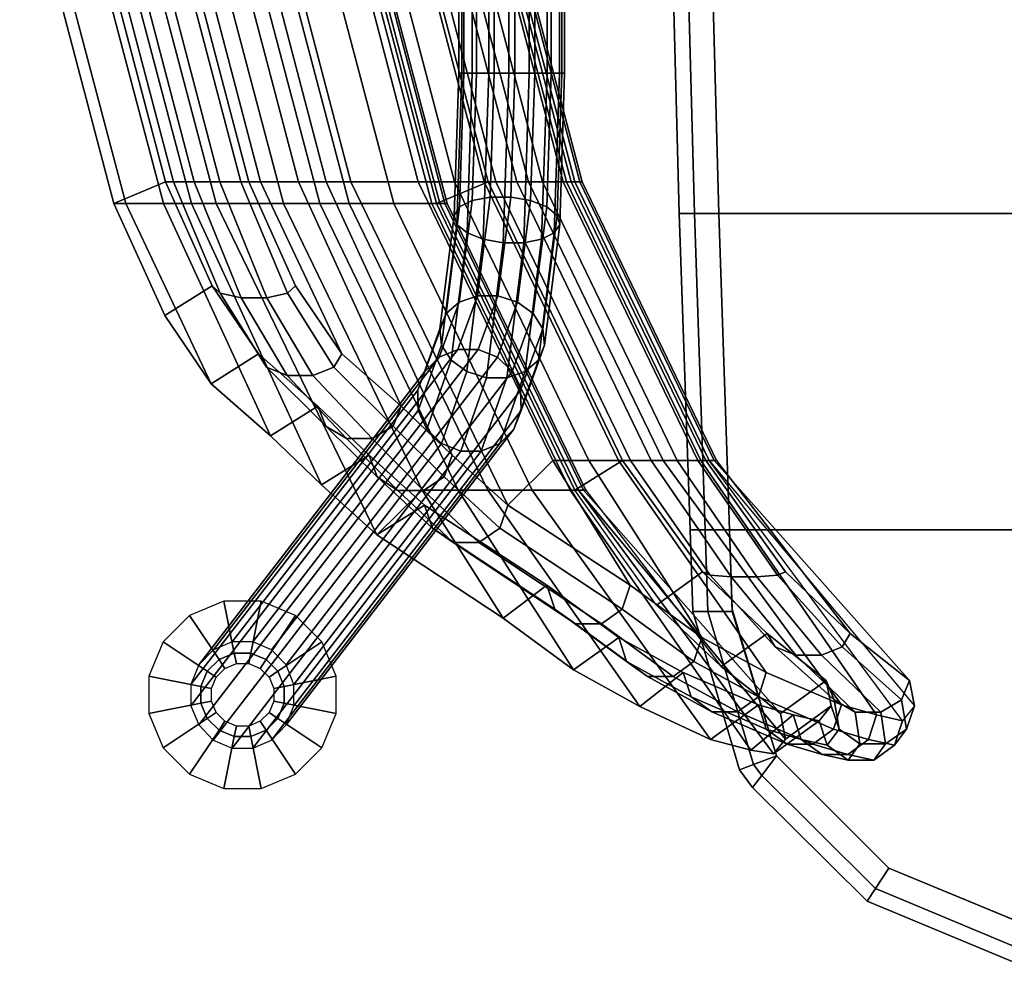
# Model space of a CAD drawing. Extents: x -10.5 to 11.8, y -11.2 to 11.2.
# Drawn here: x -10.2 to -4.3, y -10.3 to -4.6 of the extents above; entities that cross this region are included whole.
import ezdxf

# ---------------------------------------------------------------- set-up
doc = ezdxf.new("R2010")
doc.units = 0
for name, color, linetype in [('SEAT-BASE', 5, 'CONTINUOUS'), ('SEAT-FABRIC', 5, 'CONTINUOUS'), ('SEAT-GLIDE', 5, 'CONTINUOUS'), ('SEAT-VEN', 5, 'CONTINUOUS')]:
    doc.layers.add(name, color=color, linetype=linetype)

msp = doc.modelspace()

# ---------------------------------------------------------------- linework, layer by layer
at = {"layer": 'SEAT-BASE', "color": 0}
for points in [[(-7.5916, -4.8902, 9.5153), (-7.5916, 4.9198, 9.5153), (-7.5605, 4.9198, 9.3949), (-7.5605, -4.8902, 9.3949)], [(-7.5743, -4.8902, 9.6384), (-7.5743, 4.9198, 9.6384), (-7.5916, 4.9198, 9.5153), (-7.5916, -4.8902, 9.5153)], [(-7.5112, -4.8902, 9.7455), (-7.5112, 4.9198, 9.7455), (-7.5743, 4.9198, 9.6384), (-7.5743, -4.8902, 9.6384)], [(-7.5605, -4.8902, 9.3949), (-7.5605, 4.9198, 9.3949), (-7.4857, 4.9198, 9.2956), (-7.4857, -4.8902, 9.2956)], [(-7.4119, -4.8902, 9.8203), (-7.4119, 4.9198, 9.8203), (-7.5112, 4.9198, 9.7455), (-7.5112, -4.8902, 9.7455)], [(-7.4857, -4.8902, 9.2956), (-7.4857, 4.9198, 9.2956), (-7.3785, 4.9198, 9.2325), (-7.3785, -4.8902, 9.2325)], [(-7.2916, -4.8902, 9.8514), (-7.2916, 4.9198, 9.8514), (-7.4119, 4.9198, 9.8203), (-7.4119, -4.8902, 9.8203)], [(-7.3785, -4.8902, 9.2325), (-7.3785, 4.9198, 9.2325), (-7.2554, 4.9198, 9.2152), (-7.2554, -4.8902, 9.2152)], [(-7.1684, -4.8902, 9.8341), (-7.1684, 4.9198, 9.8341), (-7.2916, 4.9198, 9.8514), (-7.2916, -4.8902, 9.8514)], [(-7.2554, -4.8902, 9.2152), (-7.2554, 4.9198, 9.2152), (-7.1351, 4.9198, 9.2463), (-7.1351, -4.8902, 9.2463)], [(-7.0613, -4.8902, 9.771), (-7.0613, 4.9198, 9.771), (-7.1684, 4.9198, 9.8341), (-7.1684, -4.8902, 9.8341)], [(-7.1351, -4.8902, 9.2463), (-7.1351, 4.9198, 9.2463), (-7.0358, 4.9198, 9.3212), (-7.0358, -4.8902, 9.3212)], [(-6.9865, -4.8902, 9.6717), (-6.9865, 4.9198, 9.6717), (-7.0613, 4.9198, 9.771), (-7.0613, -4.8902, 9.771)], [(-7.0358, -4.8902, 9.3212), (-7.0358, 4.9198, 9.3212), (-6.9727, 4.9198, 9.4283), (-6.9727, -4.8902, 9.4283)], [(-6.9554, -4.8902, 9.5514), (-6.9554, 4.9198, 9.5514), (-6.9865, 4.9198, 9.6717), (-6.9865, -4.8902, 9.6717)], [(-6.9727, -4.8902, 9.4283), (-6.9727, 4.9198, 9.4283), (-6.9554, 4.9198, 9.5514), (-6.9554, -4.8902, 9.5514)], [(-7.5605, -4.8902, 9.3949), (-7.5867, -5.6954, 9.2085), (-7.6194, -5.7458, 9.3174), (-7.5916, -4.8902, 9.5153)], [(-7.5916, -4.8902, 9.5153), (-7.6194, -5.7458, 9.3174), (-7.6039, -5.8003, 9.428), (-7.5743, -4.8902, 9.6384)], [(-7.5743, -4.8902, 9.6384), (-7.6039, -5.8003, 9.428), (-7.5424, -5.8506, 9.5236), (-7.5112, -4.8902, 9.7455)], [(-7.4857, -4.8902, 9.2956), (-7.5106, -5.6569, 9.1181), (-7.5867, -5.6954, 9.2085), (-7.5605, -4.8902, 9.3949)], [(-7.5112, -4.8902, 9.7455), (-7.5424, -5.8506, 9.5236), (-7.4443, -5.8892, 9.5896), (-7.4119, -4.8902, 9.8203)], [(-7.3785, -4.8902, 9.2325), (-7.4028, -5.636, 9.0597), (-7.5106, -5.6569, 9.1181), (-7.4857, -4.8902, 9.2956)], [(-7.4119, -4.8902, 9.8203), (-7.4443, -5.8892, 9.5896), (-7.3246, -5.91, 9.616), (-7.2916, -4.8902, 9.8514)], [(-7.2554, -4.8902, 9.2152), (-7.2797, -5.636, 9.0424), (-7.4028, -5.636, 9.0597), (-7.3785, -4.8902, 9.2325)], [(-7.2916, -4.8902, 9.8514), (-7.3246, -5.91, 9.616), (-7.2015, -5.91, 9.5987), (-7.1684, -4.8902, 9.8341)], [(-7.1351, -4.8902, 9.2463), (-7.16, -5.6569, 9.0688), (-7.2797, -5.636, 9.0424), (-7.2554, -4.8902, 9.2152)], [(-7.1684, -4.8902, 9.8341), (-7.2015, -5.91, 9.5987), (-7.0937, -5.8892, 9.5404), (-7.0613, -4.8902, 9.771)], [(-7.0358, -4.8902, 9.3212), (-7.062, -5.6954, 9.1348), (-7.16, -5.6569, 9.0688), (-7.1351, -4.8902, 9.2463)], [(-7.0613, -4.8902, 9.771), (-7.0937, -5.8892, 9.5404), (-7.0177, -5.8506, 9.4499), (-6.9865, -4.8902, 9.6717)], [(-6.9727, -4.8902, 9.4283), (-7.0005, -5.7458, 9.2304), (-7.062, -5.6954, 9.1348), (-7.0358, -4.8902, 9.3212)], [(-6.9865, -4.8902, 9.6717), (-7.0177, -5.8506, 9.4499), (-6.9849, -5.8003, 9.341), (-6.9554, -4.8902, 9.5514)], [(-6.9554, -4.8902, 9.5514), (-6.9849, -5.8003, 9.341), (-7.0005, -5.7458, 9.2304), (-6.9727, -4.8902, 9.4283)], [(-7.5106, -5.6569, 9.1181), (-7.589, -6.2674, 8.6256), (-7.6685, -6.3366, 8.6915), (-7.5867, -5.6954, 9.2085)], [(-7.4028, -5.636, 9.0597), (-7.4793, -6.2299, 8.5806), (-7.589, -6.2674, 8.6256), (-7.5106, -5.6569, 9.1181)], [(-7.2797, -5.636, 9.0424), (-7.3562, -6.2299, 8.5633), (-7.4793, -6.2299, 8.5806), (-7.4028, -5.636, 9.0597)], [(-7.16, -5.6569, 9.0688), (-7.2384, -6.2674, 8.5764), (-7.3562, -6.2299, 8.5633), (-7.2797, -5.636, 9.0424)], [(-7.062, -5.6954, 9.1348), (-7.1438, -6.3366, 8.6177), (-7.2384, -6.2674, 8.5764), (-7.16, -5.6569, 9.0688)], [(-7.5867, -5.6954, 9.2085), (-7.6685, -6.3366, 8.6915), (-7.7058, -6.4271, 8.7681), (-7.6194, -5.7458, 9.3174)], [(-7.0005, -5.7458, 9.2304), (-7.0869, -6.4271, 8.6811), (-7.1438, -6.3366, 8.6177), (-7.062, -5.6954, 9.1348)], [(-7.6194, -5.7458, 9.3174), (-7.7058, -6.4271, 8.7681), (-7.6951, -6.5251, 8.8439), (-7.6039, -5.8003, 9.428)], [(-6.9849, -5.8003, 9.341), (-7.0762, -6.5251, 8.7569), (-7.0869, -6.4271, 8.6811), (-7.0005, -5.7458, 9.2304)], [(-7.6039, -5.8003, 9.428), (-7.6951, -6.5251, 8.8439), (-7.6382, -6.6156, 8.9073), (-7.5424, -5.8506, 9.5236)], [(-7.5424, -5.8506, 9.5236), (-7.6382, -6.6156, 8.9073), (-7.5436, -6.6849, 8.9487), (-7.4443, -5.8892, 9.5896)], [(-7.0937, -5.8892, 9.5404), (-7.193, -6.6849, 8.8994), (-7.1135, -6.6156, 8.8336), (-7.0177, -5.8506, 9.4499)], [(-7.0177, -5.8506, 9.4499), (-7.1135, -6.6156, 8.8336), (-7.0762, -6.5251, 8.7569), (-6.9849, -5.8003, 9.341)], [(-7.4443, -5.8892, 9.5896), (-7.5436, -6.6849, 8.9487), (-7.4258, -6.7224, 8.9617), (-7.3246, -5.91, 9.616)], [(-7.3246, -5.91, 9.616), (-7.4258, -6.7224, 8.9617), (-7.3027, -6.7224, 8.9444), (-7.2015, -5.91, 9.5987)], [(-7.2015, -5.91, 9.5987), (-7.3027, -6.7224, 8.9444), (-7.193, -6.6849, 8.8994), (-7.0937, -5.8892, 9.5404)], [(-7.589, -6.2674, 8.6256), (-7.7105, -6.5981, 7.918), (-7.795, -6.6841, 7.9484), (-7.6685, -6.3366, 8.6915)], [(-7.4793, -6.2299, 8.5806), (-7.5981, -6.5515, 7.8923), (-7.7105, -6.5981, 7.918), (-7.589, -6.2674, 8.6256)], [(-7.3562, -6.2299, 8.5633), (-7.475, -6.5515, 7.875), (-7.5981, -6.5515, 7.8923), (-7.4793, -6.2299, 8.5806)], [(-7.2384, -6.2674, 8.5764), (-7.3599, -6.5981, 7.8688), (-7.475, -6.5515, 7.875), (-7.3562, -6.2299, 8.5633)], [(-7.1438, -6.3366, 8.6177), (-7.2703, -6.6841, 7.8746), (-7.3599, -6.5981, 7.8688), (-7.2384, -6.2674, 8.5764)], [(-7.6685, -6.3366, 8.6915), (-7.795, -6.6841, 7.9484), (-7.8388, -6.7964, 7.9787), (-7.7058, -6.4271, 8.7681)], [(-7.0869, -6.4271, 8.6811), (-7.2199, -6.7964, 7.8917), (-7.2703, -6.6841, 7.8746), (-7.1438, -6.3366, 8.6177)], [(-7.7058, -6.4271, 8.7681), (-7.8388, -6.7964, 7.9787), (-7.8352, -6.918, 8.0042), (-7.6951, -6.5251, 8.8439)], [(-7.0762, -6.5251, 8.7569), (-7.2163, -6.918, 7.9173), (-7.2199, -6.7964, 7.8917), (-7.0869, -6.4271, 8.6811)], [(-7.5981, -6.5515, 7.8923), (-8.9536, -8.3083, 0.2752), (-9.0672, -8.357, 0.2922), (-7.7105, -6.5981, 7.918)], [(-7.475, -6.5515, 7.875), (-8.8305, -8.3083, 0.2579), (-8.9536, -8.3083, 0.2752), (-7.5981, -6.5515, 7.8923)], [(-7.3599, -6.5981, 7.8688), (-8.7166, -8.357, 0.2429), (-8.8305, -8.3083, 0.2579), (-7.475, -6.5515, 7.875)], [(-7.6951, -6.5251, 8.8439), (-7.8352, -6.918, 8.0042), (-7.7848, -7.0304, 8.0213), (-7.6382, -6.6156, 8.9073)], [(-7.1135, -6.6156, 8.8336), (-7.2601, -7.0304, 7.9475), (-7.2163, -6.918, 7.9173), (-7.0762, -6.5251, 8.7569)], [(-7.7105, -6.5981, 7.918), (-9.0672, -8.357, 0.2922), (-9.1544, -8.4472, 0.3035), (-7.795, -6.6841, 7.9484)], [(-7.2703, -6.6841, 7.8746), (-8.6297, -8.4472, 0.2297), (-8.7166, -8.357, 0.2429), (-7.3599, -6.5981, 7.8688)], [(-7.6382, -6.6156, 8.9073), (-7.7848, -7.0304, 8.0213), (-7.6952, -7.1163, 8.0271), (-7.5436, -6.6849, 8.9487)], [(-7.193, -6.6849, 8.8994), (-7.3446, -7.1163, 7.9779), (-7.2601, -7.0304, 7.9475), (-7.1135, -6.6156, 8.8336)], [(-7.795, -6.6841, 7.9484), (-9.1544, -8.4472, 0.3035), (-9.2015, -8.5648, 0.31), (-7.8388, -6.7964, 7.9787)], [(-7.2199, -6.7964, 7.8917), (-8.5826, -8.5648, 0.223), (-8.6297, -8.4472, 0.2297), (-7.2703, -6.6841, 7.8746)], [(-7.5436, -6.6849, 8.9487), (-7.6952, -7.1163, 8.0271), (-7.5801, -7.1629, 8.0209), (-7.4258, -6.7224, 8.9617)], [(-7.3027, -6.7224, 8.9444), (-7.4569, -7.1629, 8.0036), (-7.3446, -7.1163, 7.9779), (-7.193, -6.6849, 8.8994)], [(-7.4258, -6.7224, 8.9617), (-7.5801, -7.1629, 8.0209), (-7.4569, -7.1629, 8.0036), (-7.3027, -6.7224, 8.9444)], [(-7.8388, -6.7964, 7.9787), (-9.2015, -8.5648, 0.31), (-9.2015, -8.6933, 0.31), (-7.8352, -6.918, 8.0042)], [(-7.2163, -6.918, 7.9173), (-8.5826, -8.6933, 0.223), (-8.5826, -8.5648, 0.223), (-7.2199, -6.7964, 7.8917)], [(-7.8352, -6.918, 8.0042), (-9.2015, -8.6933, 0.31), (-9.1543, -8.8086, 0.3043), (-7.7848, -7.0304, 8.0213)], [(-7.2601, -7.0304, 7.9475), (-8.6296, -8.8086, 0.2305), (-8.5826, -8.6933, 0.223), (-7.2163, -6.918, 7.9173)], [(-7.7848, -7.0304, 8.0213), (-9.1543, -8.8086, 0.3043), (-9.0674, -8.9001, 0.2911), (-7.6952, -7.1163, 8.0271)], [(-7.3446, -7.1163, 7.9779), (-8.7168, -8.9001, 0.2418), (-8.6296, -8.8086, 0.2305), (-7.2601, -7.0304, 7.9475)], [(-7.6952, -7.1163, 8.0271), (-9.0674, -8.9001, 0.2911), (-8.9536, -8.948, 0.2754), (-7.5801, -7.1629, 8.0209)], [(-7.4569, -7.1629, 8.0036), (-8.8305, -8.948, 0.2581), (-8.7168, -8.9001, 0.2418), (-7.3446, -7.1163, 7.9779)], [(-7.5801, -7.1629, 8.0209), (-8.9536, -8.948, 0.2754), (-8.8305, -8.948, 0.2581), (-7.4569, -7.1629, 8.0036)]]:
    msp.add_3dface(points, dxfattribs=at)
at = {"layer": 'SEAT-FABRIC', "color": 0}
for points in [[(-9.9049, -3.4481, 28.8389), (-9.3545, -5.5447, 28.8136), (-9.3067, -5.5447, 28.9605), (-9.8571, -3.4481, 28.9859)], [(-9.8571, -3.4481, 28.9859), (-9.3067, -5.5447, 28.9605), (-9.1817, -5.5447, 29.0513), (-9.7321, -3.4481, 29.0767)], [(-9.7321, -3.4481, 29.0767), (-9.1817, -5.5447, 29.0513), (-9.0272, -5.5447, 29.0513), (-9.5776, -3.4481, 29.0767)], [(-9.5776, -3.4481, 29.0767), (-9.0272, -5.5447, 29.0513), (-8.9022, -5.5447, 28.9605), (-9.4526, -3.4481, 28.9859)], [(-9.4526, -3.4481, 28.9859), (-8.9022, -5.5447, 28.9605), (-8.8545, -5.5447, 28.8136), (-9.4049, -3.4481, 28.8389)], [(-9.3335, -3.4481, 28.6689), (-9.4049, -3.4481, 28.8389), (-8.8545, -5.5447, 28.8136), (-8.783, -5.5447, 28.6436)], [(-9.1066, -3.4481, 27.9831), (-9.3335, -3.4481, 28.6689), (-8.783, -5.5447, 28.6436), (-8.5562, -5.5447, 28.0828)], [(-8.9388, -3.4481, 27.5054), (-9.1066, -3.4481, 27.9831), (-8.5562, -5.5447, 28.0828), (-8.3884, -5.5447, 27.605)], [(-8.7907, -3.4481, 27.0241), (-8.9388, -3.4481, 27.5054), (-8.3884, -5.5447, 27.605), (-8.2403, -5.5447, 27.1237)], [(-8.2403, -5.5447, 27.1237), (-7.8354, -5.5447, 25.2664), (-8.3858, -3.4481, 25.1667), (-8.7907, -3.4481, 27.0241)], [(-8.1683, -3.4481, 23.5961), (-8.3858, -3.4481, 25.1667), (-7.8354, -5.5447, 25.2664), (-7.6179, -5.5447, 23.6957)], [(-7.6179, -5.5447, 23.6957), (-7.4397, -5.5447, 22.5867), (-7.9901, -3.4481, 22.4871), (-8.1683, -3.4481, 23.5961)], [(-7.7229, -3.4481, 21.0111), (-7.9901, -3.4481, 22.4871), (-7.4397, -5.5447, 22.5867), (-7.1725, -5.5447, 21.1107)], [(-7.416, -5.5447, 17.5776), (-7.9665, -3.4481, 17.478), (-7.9187, -3.4481, 17.3311), (-7.3683, -5.5447, 17.4307)], [(-7.3683, -5.5447, 17.4307), (-7.9187, -3.4481, 17.3311), (-7.7937, -3.4481, 17.2402), (-7.2433, -5.5447, 17.3399)], [(-7.2433, -5.5447, 17.3399), (-7.7937, -3.4481, 17.2402), (-7.6392, -3.4481, 17.2402), (-7.0888, -5.5447, 17.3399)], [(-7.1725, -5.5447, 21.1107), (-6.9447, -5.5447, 19.6276), (-7.4951, -3.4481, 19.528), (-7.7229, -3.4481, 21.0111)], [(-7.0888, -5.5447, 17.3399), (-7.6392, -3.4481, 17.2402), (-7.5142, -3.4481, 17.3311), (-6.9638, -5.5447, 17.4307)], [(-6.9638, -5.5447, 17.4307), (-7.5142, -3.4481, 17.3311), (-7.4665, -3.4481, 17.478), (-6.916, -5.5447, 17.5776)], [(-7.4454, -3.4481, 19.0288), (-7.4951, -3.4481, 19.528), (-6.9447, -5.5447, 19.6276), (-6.895, -5.5447, 19.1285)], [(-6.8511, -5.5447, 18.1088), (-6.916, -5.5447, 17.5776), (-7.4665, -3.4481, 17.478), (-7.4015, -3.4481, 18.0092)], [(-6.895, -5.5447, 19.1285), (-6.8649, -5.5447, 18.6258), (-7.4154, -3.4481, 18.5261), (-7.4454, -3.4481, 19.0288)], [(-7.4015, -3.4481, 18.0092), (-7.4154, -3.4481, 18.5261), (-6.8649, -5.5447, 18.6258), (-6.8511, -5.5447, 18.1088)], [(-6.2663, -5.7352, 13.9298), (-6.1755, -5.7352, 14.0548), (-6.2367, -3.4352, 13.6048), (-6.3275, -3.4352, 13.4798)], [(-6.2663, -5.7352, 13.7753), (-6.2663, -5.7352, 13.9298), (-6.3275, -3.4352, 13.4798), (-6.3275, -3.4352, 13.3253)], [(-6.1755, -5.7352, 13.6503), (-6.2663, -5.7352, 13.7753), (-6.3275, -3.4352, 13.3253), (-6.2367, -3.4352, 13.2003)], [(-6.1755, -5.7352, 14.0548), (-6.0285, -5.7352, 14.1026), (-6.0898, -3.4352, 13.6526), (-6.2367, -3.4352, 13.6048)], [(-6.0285, -5.7352, 13.6026), (-6.1755, -5.7352, 13.6503), (-6.2367, -3.4352, 13.2003), (-6.0898, -3.4352, 13.1526)], [(-2.2376, -5.7352, 14.2026), (-2.2376, -3.4352, 13.6526), (-6.0898, -3.4352, 13.6526), (-6.0285, -5.7352, 14.1026)], [(-9.3545, -5.5447, 28.8136), (-9.0735, -6.1686, 28.7707), (-9.0258, -6.2142, 28.9104), (-9.3067, -5.5447, 28.9605)], [(-9.3067, -5.5447, 28.9605), (-9.0258, -6.2142, 28.9104), (-8.9008, -6.2424, 28.9967), (-9.1817, -5.5447, 29.0513)], [(-9.1817, -5.5447, 29.0513), (-8.9008, -6.2424, 28.9967), (-8.7463, -6.2424, 28.9967), (-9.0272, -5.5447, 29.0513)], [(-9.0272, -5.5447, 29.0513), (-8.7463, -6.2424, 28.9967), (-8.6213, -6.2142, 28.9104), (-8.9022, -5.5447, 28.9605)], [(-8.9022, -5.5447, 28.9605), (-8.6213, -6.2142, 28.9104), (-8.5735, -6.1686, 28.7707), (-8.8545, -5.5447, 28.8136)], [(-8.783, -5.5447, 28.6436), (-8.8545, -5.5447, 28.8136), (-8.5735, -6.1686, 28.7707), (-8.2958, -6.5783, 28.6276)], [(-8.5562, -5.5447, 28.0828), (-8.783, -5.5447, 28.6436), (-8.2958, -6.5783, 28.6276), (-7.9389, -6.892, 28.3348)], [(-8.3884, -5.5447, 27.605), (-8.5562, -5.5447, 28.0828), (-7.9389, -6.892, 28.3348), (-7.6312, -7.1864, 27.9236)], [(-8.2403, -5.5447, 27.1237), (-8.3884, -5.5447, 27.605), (-7.6312, -7.1864, 27.9236), (-7.2977, -7.4873, 27.2943)], [(-7.2977, -7.4873, 27.2943), (-7.0267, -7.22, 25.4128), (-7.8354, -5.5447, 25.2664), (-8.2403, -5.5447, 27.1237)], [(-7.6179, -5.5447, 23.6957), (-7.8354, -5.5447, 25.2664), (-7.0267, -7.22, 25.4128), (-6.8092, -7.22, 23.8421)], [(-6.8092, -7.22, 23.8421), (-6.6311, -7.22, 22.7331), (-7.4397, -5.5447, 22.5867), (-7.6179, -5.5447, 23.6957)], [(-7.1725, -5.5447, 21.1107), (-7.4397, -5.5447, 22.5867), (-6.6311, -7.22, 22.7331), (-6.3639, -7.22, 21.2571)], [(-6.6074, -7.22, 17.724), (-7.416, -5.5447, 17.5776), (-7.3683, -5.5447, 17.4307), (-6.5597, -7.22, 17.5771)], [(-6.5597, -7.22, 17.5771), (-7.3683, -5.5447, 17.4307), (-7.2433, -5.5447, 17.3399), (-6.4347, -7.22, 17.4863)], [(-6.4347, -7.22, 17.4863), (-7.2433, -5.5447, 17.3399), (-7.0888, -5.5447, 17.3399), (-6.2801, -7.22, 17.4863)], [(-6.3639, -7.22, 21.2571), (-6.136, -7.22, 19.774), (-6.9447, -5.5447, 19.6276), (-7.1725, -5.5447, 21.1107)], [(-6.2801, -7.22, 17.4863), (-7.0888, -5.5447, 17.3399), (-6.9638, -5.5447, 17.4307), (-6.1551, -7.22, 17.5771)], [(-6.1551, -7.22, 17.5771), (-6.9638, -5.5447, 17.4307), (-6.916, -5.5447, 17.5776), (-6.1074, -7.22, 17.724)], [(-6.895, -5.5447, 19.1285), (-6.9447, -5.5447, 19.6276), (-6.136, -7.22, 19.774), (-6.0863, -7.22, 19.2749)], [(-6.0425, -7.22, 18.2552), (-6.1074, -7.22, 17.724), (-6.916, -5.5447, 17.5776), (-6.8511, -5.5447, 18.1088)], [(-6.0863, -7.22, 19.2749), (-6.0563, -7.22, 18.7722), (-6.8649, -5.5447, 18.6258), (-6.895, -5.5447, 19.1285)], [(-6.8511, -5.5447, 18.1088), (-6.8649, -5.5447, 18.6258), (-6.0563, -7.22, 18.7722), (-6.0425, -7.22, 18.2552)], [(-6.2016, -7.6352, 14.4298), (-6.1108, -7.6352, 14.5548), (-6.1755, -5.7352, 14.0548), (-6.2663, -5.7352, 13.9298)], [(-6.2016, -7.6352, 14.2753), (-6.2016, -7.6352, 14.4298), (-6.2663, -5.7352, 13.9298), (-6.2663, -5.7352, 13.7753)], [(-6.1108, -7.6352, 14.1503), (-6.2016, -7.6352, 14.2753), (-6.2663, -5.7352, 13.7753), (-6.1755, -5.7352, 13.6503)], [(-6.1108, -7.6352, 14.5548), (-5.9639, -7.6352, 14.6026), (-6.0285, -5.7352, 14.1026), (-6.1755, -5.7352, 14.0548)], [(-5.9639, -7.6352, 14.1026), (-6.1108, -7.6352, 14.1503), (-6.1755, -5.7352, 13.6503), (-6.0285, -5.7352, 13.6026)], [(-2.2376, -5.7352, 14.2026), (-6.0285, -5.7352, 14.1026), (-5.9639, -7.6352, 14.6026), (-2.2376, -7.6352, 14.6026)], [(-9.0735, -6.1686, 28.7707), (-8.7958, -6.5783, 28.6276), (-8.7481, -6.6591, 28.7504), (-9.0258, -6.2142, 28.9104)], [(-9.0258, -6.2142, 28.9104), (-8.7481, -6.6591, 28.7504), (-8.6231, -6.7089, 28.8262), (-8.9008, -6.2424, 28.9967)], [(-8.7463, -6.2424, 28.9967), (-8.4686, -6.7089, 28.8262), (-8.3436, -6.6591, 28.7504), (-8.6213, -6.2142, 28.9104)], [(-8.6213, -6.2142, 28.9104), (-8.3436, -6.6591, 28.7504), (-8.2958, -6.5783, 28.6276), (-8.5735, -6.1686, 28.7707)], [(-8.9008, -6.2424, 28.9967), (-8.6231, -6.7089, 28.8262), (-8.4686, -6.7089, 28.8262), (-8.7463, -6.2424, 28.9967)], [(-8.7958, -6.5783, 28.6276), (-8.4389, -6.892, 28.3348), (-8.3912, -7.0128, 28.4185), (-8.7481, -6.6591, 28.7504)], [(-8.3436, -6.6591, 28.7504), (-7.9867, -7.0128, 28.4185), (-7.9389, -6.892, 28.3348), (-8.2958, -6.5783, 28.6276)], [(-8.7481, -6.6591, 28.7504), (-8.3912, -7.0128, 28.4185), (-8.2662, -7.0874, 28.4702), (-8.6231, -6.7089, 28.8262)], [(-8.4686, -6.7089, 28.8262), (-8.1117, -7.0874, 28.4702), (-7.9867, -7.0128, 28.4185), (-8.3436, -6.6591, 28.7504)], [(-8.6231, -6.7089, 28.8262), (-8.2662, -7.0874, 28.4702), (-8.1117, -7.0874, 28.4702), (-8.4686, -6.7089, 28.8262)], [(-8.4389, -6.892, 28.3348), (-8.1312, -7.1864, 27.9236), (-8.0834, -7.3179, 27.9892), (-8.3912, -7.0128, 28.4185)], [(-7.9867, -7.0128, 28.4185), (-7.6789, -7.3179, 27.9892), (-7.6312, -7.1864, 27.9236), (-7.9389, -6.892, 28.3348)], [(-8.3912, -7.0128, 28.4185), (-8.0834, -7.3179, 27.9892), (-7.9584, -7.3992, 28.0297), (-8.2662, -7.0874, 28.4702)], [(-8.1117, -7.0874, 28.4702), (-7.8039, -7.3992, 28.0297), (-7.6789, -7.3179, 27.9892), (-7.9867, -7.0128, 28.4185)], [(-8.2662, -7.0874, 28.4702), (-7.9584, -7.3992, 28.0297), (-7.8039, -7.3992, 28.0297), (-8.1117, -7.0874, 28.4702)], [(-8.1312, -7.1864, 27.9236), (-7.7977, -7.4873, 27.2943), (-7.7499, -7.6263, 27.3421), (-8.0834, -7.3179, 27.9892)], [(-7.6789, -7.3179, 27.9892), (-7.3454, -7.6263, 27.3421), (-7.2977, -7.4873, 27.2943), (-7.6312, -7.1864, 27.9236)], [(-7.2977, -7.4873, 27.2943), (-6.5622, -7.9688, 25.504), (-7.0267, -7.22, 25.4128), (-7.2977, -7.4873, 27.2943)], [(-6.8092, -7.22, 23.8421), (-7.0267, -7.22, 25.4128), (-6.5622, -7.9688, 25.504), (-6.1307, -8.2834, 23.9102)], [(-6.1307, -8.2834, 23.9102), (-5.7433, -8.4941, 22.8988), (-6.6311, -7.22, 22.7331), (-6.8092, -7.22, 23.8421)], [(-6.3639, -7.22, 21.2571), (-6.6311, -7.22, 22.7331), (-5.7433, -8.4941, 22.8988), (-5.2909, -8.687, 21.4336)], [(-6.1276, -7.8888, 17.8109), (-6.6074, -7.22, 17.724), (-6.5597, -7.22, 17.5771), (-6.0798, -7.9077, 17.6652)], [(-6.0798, -7.9077, 17.6652), (-6.5597, -7.22, 17.5771), (-6.4347, -7.22, 17.4863), (-5.9548, -7.9193, 17.5751)], [(-5.9548, -7.9193, 17.5751), (-6.4347, -7.22, 17.4863), (-6.2801, -7.22, 17.4863), (-5.8003, -7.9193, 17.5751)], [(-5.2909, -8.687, 21.4336), (-5.0811, -8.7488, 20.3924), (-6.136, -7.22, 19.774), (-6.3639, -7.22, 21.2571)], [(-5.8003, -7.9193, 17.5751), (-6.2801, -7.22, 17.4863), (-6.1551, -7.22, 17.5771), (-5.6753, -7.9077, 17.6652)], [(-5.6753, -7.9077, 17.6652), (-6.1551, -7.22, 17.5771), (-6.1074, -7.22, 17.724), (-5.6276, -7.8888, 17.8109)], [(-6.0863, -7.22, 19.2749), (-6.136, -7.22, 19.774), (-5.0811, -8.7488, 20.3924), (-4.925, -8.7832, 19.4781)], [(-5.6276, -7.8888, 17.8109), (-6.1074, -7.22, 17.724), (-6.0425, -7.22, 18.2552), (-5.2388, -8.2583, 18.086)], [(-6.0863, -7.22, 19.2749), (-4.8533, -8.6941, 18.9913), (-4.925, -8.7832, 19.4781), (-6.0863, -7.22, 19.2749)], [(-4.8827, -8.541, 18.5191), (-6.0563, -7.22, 18.7722), (-6.0863, -7.22, 19.2749), (-4.8533, -8.6941, 18.9913)], [(-5.2388, -8.2583, 18.086), (-6.0425, -7.22, 18.2552), (-6.0563, -7.22, 18.7722), (-4.8827, -8.541, 18.5191)], [(-8.0834, -7.3179, 27.9892), (-7.7499, -7.6263, 27.3421), (-7.6249, -7.7122, 27.3716), (-7.9584, -7.3992, 28.0297)], [(-7.8039, -7.3992, 28.0297), (-7.4704, -7.7122, 27.3716), (-7.3454, -7.6263, 27.3421), (-7.6789, -7.3179, 27.9892)], [(-7.9584, -7.3992, 28.0297), (-7.6249, -7.7122, 27.3716), (-7.4704, -7.7122, 27.3716), (-7.8039, -7.3992, 28.0297)], [(-7.7977, -7.4873, 27.2943), (-7.0622, -7.9688, 25.504), (-7.0145, -8.1122, 25.5359), (-7.7499, -7.6263, 27.3421)], [(-7.3454, -7.6263, 27.3421), (-6.6099, -8.1122, 25.5359), (-6.5622, -7.9688, 25.504), (-7.2977, -7.4873, 27.2943)], [(-7.7499, -7.6263, 27.3421), (-7.0145, -8.1122, 25.5359), (-6.8895, -8.2009, 25.5556), (-7.6249, -7.7122, 27.3716)], [(-7.4704, -7.7122, 27.3716), (-6.7349, -8.2009, 25.5556), (-6.6099, -8.1122, 25.5359), (-7.3454, -7.6263, 27.3421)], [(-6.1854, -8.1268, 14.616), (-6.0946, -8.1268, 14.741), (-6.1108, -7.6352, 14.5548), (-6.2016, -7.6352, 14.4298)], [(-6.1854, -8.1268, 14.4615), (-6.1854, -8.1268, 14.616), (-6.2016, -7.6352, 14.4298), (-6.2016, -7.6352, 14.2753)], [(-6.0946, -8.1268, 14.3365), (-6.1854, -8.1268, 14.4615), (-6.2016, -7.6352, 14.2753), (-6.1108, -7.6352, 14.1503)], [(-6.0946, -8.1268, 14.741), (-5.9476, -8.1268, 14.7887), (-5.9639, -7.6352, 14.6026), (-6.1108, -7.6352, 14.5548)], [(-5.9476, -8.1268, 14.2887), (-6.0946, -8.1268, 14.3365), (-6.1108, -7.6352, 14.1503), (-5.9639, -7.6352, 14.1026)], [(-7.6249, -7.7122, 27.3716), (-6.8895, -8.2009, 25.5556), (-6.7349, -8.2009, 25.5556), (-7.4704, -7.7122, 27.3716)], [(-5.7388, -8.2583, 18.086), (-6.1276, -7.8888, 17.8109), (-6.0798, -7.9077, 17.6652), (-5.691, -8.3395, 17.9635)], [(-5.691, -8.3395, 17.9635), (-6.0798, -7.9077, 17.6652), (-5.9548, -7.9193, 17.5751), (-5.566, -8.3897, 17.8878)], [(-5.566, -8.3897, 17.8878), (-5.9548, -7.9193, 17.5751), (-5.8003, -7.9193, 17.5751), (-5.4115, -8.3897, 17.8878)], [(-5.4115, -8.3897, 17.8878), (-5.8003, -7.9193, 17.5751), (-5.6753, -7.9077, 17.6652), (-5.2865, -8.3395, 17.9635)], [(-5.2865, -8.3395, 17.9635), (-5.6753, -7.9077, 17.6652), (-5.6276, -7.8888, 17.8109), (-5.2388, -8.2583, 18.086)], [(-7.0622, -7.9688, 25.504), (-6.6307, -8.2834, 23.9102), (-6.5829, -8.4282, 23.9349), (-7.0145, -8.1122, 25.5359)], [(-6.6099, -8.1122, 25.5359), (-6.1784, -8.4282, 23.9349), (-6.1307, -8.2834, 23.9102), (-6.5622, -7.9688, 25.504)], [(-7.0145, -8.1122, 25.5359), (-6.5829, -8.4282, 23.9349), (-6.4579, -8.5178, 23.9502), (-6.8895, -8.2009, 25.5556)], [(-6.7349, -8.2009, 25.5556), (-6.3034, -8.5178, 23.9502), (-6.1784, -8.4282, 23.9349), (-6.6099, -8.1122, 25.5359)], [(-5.905, -9.0777, 14.8298), (-5.8199, -9.046, 14.9548), (-6.0946, -8.1268, 14.741), (-6.1854, -8.1268, 14.616)], [(-5.905, -9.0777, 14.6753), (-5.905, -9.0777, 14.8298), (-6.1854, -8.1268, 14.616), (-6.1854, -8.1268, 14.4615)], [(-5.8199, -9.046, 14.5503), (-5.905, -9.0777, 14.6753), (-6.1854, -8.1268, 14.4615), (-6.0946, -8.1268, 14.3365)], [(-5.8199, -9.046, 14.9548), (-5.6822, -8.9947, 15.0026), (-5.9476, -8.1268, 14.7887), (-6.0946, -8.1268, 14.741)], [(-5.6822, -8.9947, 14.5026), (-5.8199, -9.046, 14.5503), (-6.0946, -8.1268, 14.3365), (-5.9476, -8.1268, 14.2887)], [(-6.8895, -8.2009, 25.5556), (-6.4579, -8.5178, 23.9502), (-6.3034, -8.5178, 23.9502), (-6.7349, -8.2009, 25.5556)], [(-6.6307, -8.2834, 23.9102), (-6.2433, -8.4941, 22.8988), (-6.1956, -8.6398, 22.9183), (-6.5829, -8.4282, 23.9349)], [(-6.1784, -8.4282, 23.9349), (-5.7911, -8.6398, 22.9183), (-5.7433, -8.4941, 22.8988), (-6.1307, -8.2834, 23.9102)], [(-5.3827, -8.541, 18.5191), (-5.7388, -8.2583, 18.086), (-5.691, -8.3395, 17.9635), (-5.335, -8.6585, 18.4308)], [(-4.9305, -8.6585, 18.4308), (-5.2865, -8.3395, 17.9635), (-5.2388, -8.2583, 18.086), (-4.8827, -8.541, 18.5191)], [(-5.335, -8.6585, 18.4308), (-5.691, -8.3395, 17.9635), (-5.566, -8.3897, 17.8878), (-5.21, -8.7311, 18.3762)], [(-5.0555, -8.7311, 18.3762), (-5.4115, -8.3897, 17.8878), (-5.2865, -8.3395, 17.9635), (-4.9305, -8.6585, 18.4308)], [(-5.21, -8.7311, 18.3762), (-5.566, -8.3897, 17.8878), (-5.4115, -8.3897, 17.8878), (-5.0555, -8.7311, 18.3762)], [(-6.5829, -8.4282, 23.9349), (-6.1956, -8.6398, 22.9183), (-6.0706, -8.7298, 22.9303), (-6.4579, -8.5178, 23.9502)], [(-6.3034, -8.5178, 23.9502), (-5.9161, -8.7298, 22.9303), (-5.7911, -8.6398, 22.9183), (-6.1784, -8.4282, 23.9349)], [(-6.4579, -8.5178, 23.9502), (-6.0706, -8.7298, 22.9303), (-5.9161, -8.7298, 22.9303), (-6.3034, -8.5178, 23.9502)], [(-6.2433, -8.4941, 22.8988), (-5.7909, -8.687, 21.4336), (-5.7432, -8.8335, 21.4452), (-6.1956, -8.6398, 22.9183)], [(-5.7911, -8.6398, 22.9183), (-5.3387, -8.8335, 21.4452), (-5.2909, -8.687, 21.4336), (-5.7433, -8.4941, 22.8988)], [(-5.3533, -8.6941, 18.9913), (-5.3827, -8.541, 18.5191), (-5.335, -8.6585, 18.4308), (-5.3055, -8.8349, 18.9493)], [(-4.901, -8.8349, 18.9493), (-4.9305, -8.6585, 18.4308), (-4.8827, -8.541, 18.5191), (-4.8533, -8.6941, 18.9913)], [(-6.1956, -8.6398, 22.9183), (-5.7432, -8.8335, 21.4452), (-5.6182, -8.9241, 21.4524), (-6.0706, -8.7298, 22.9303)], [(-5.9161, -8.7298, 22.9303), (-5.4637, -8.9241, 21.4524), (-5.3387, -8.8335, 21.4452), (-5.7911, -8.6398, 22.9183)], [(-5.7909, -8.687, 21.4336), (-5.5811, -8.7488, 20.3924), (-5.5333, -8.8956, 20.3997), (-5.7432, -8.8335, 21.4452)], [(-5.425, -8.7832, 19.4781), (-5.3533, -8.6941, 18.9913), (-5.3055, -8.8349, 18.9493), (-5.3772, -8.9298, 19.4683)], [(-5.3387, -8.8335, 21.4452), (-5.1288, -8.8956, 20.3997), (-5.0811, -8.7488, 20.3924), (-5.2909, -8.687, 21.4336)], [(-5.3055, -8.8349, 18.9493), (-5.335, -8.6585, 18.4308), (-5.21, -8.7311, 18.3762), (-5.1805, -8.9219, 18.9233)], [(-5.026, -8.9219, 18.9233), (-5.0555, -8.7311, 18.3762), (-4.9305, -8.6585, 18.4308), (-4.901, -8.8349, 18.9493)], [(-4.9727, -8.9298, 19.4683), (-4.901, -8.8349, 18.9493), (-4.8533, -8.6941, 18.9913), (-4.925, -8.7832, 19.4781)], [(-6.0706, -8.7298, 22.9303), (-5.6182, -8.9241, 21.4524), (-5.4637, -8.9241, 21.4524), (-5.9161, -8.7298, 22.9303)], [(-5.5811, -8.7488, 20.3924), (-5.425, -8.7832, 19.4781), (-5.3772, -8.9298, 19.4683), (-5.5333, -8.8956, 20.3997)], [(-5.1805, -8.9219, 18.9233), (-5.21, -8.7311, 18.3762), (-5.0555, -8.7311, 18.3762), (-5.026, -8.9219, 18.9233)], [(-5.1288, -8.8956, 20.3997), (-4.9727, -8.9298, 19.4683), (-4.925, -8.7832, 19.4781), (-5.0811, -8.7488, 20.3924)], [(-5.7432, -8.8335, 21.4452), (-5.5333, -8.8956, 20.3997), (-5.4083, -8.9863, 20.4041), (-5.6182, -8.9241, 21.4524)], [(-5.4637, -8.9241, 21.4524), (-5.2538, -8.9863, 20.4041), (-5.1288, -8.8956, 20.3997), (-5.3387, -8.8335, 21.4452)], [(-5.3772, -8.9298, 19.4683), (-5.3055, -8.8349, 18.9493), (-5.1805, -8.9219, 18.9233), (-5.2522, -9.0204, 19.4623)], [(-5.0977, -9.0204, 19.4623), (-5.026, -8.9219, 18.9233), (-4.901, -8.8349, 18.9493), (-4.9727, -8.9298, 19.4683)], [(-5.6182, -8.9241, 21.4524), (-5.4083, -8.9863, 20.4041), (-5.2538, -8.9863, 20.4041), (-5.4637, -8.9241, 21.4524)], [(-5.5333, -8.8956, 20.3997), (-5.3772, -8.9298, 19.4683), (-5.2522, -9.0204, 19.4623), (-5.4083, -8.9863, 20.4041)], [(-5.2538, -8.9863, 20.4041), (-5.0977, -9.0204, 19.4623), (-4.9727, -8.9298, 19.4683), (-5.1288, -8.8956, 20.3997)], [(-5.2522, -9.0204, 19.4623), (-5.1805, -8.9219, 18.9233), (-5.026, -8.9219, 18.9233), (-5.0977, -9.0204, 19.4623)], [(-5.8199, -9.046, 14.9548), (-5.7709, -9.1119, 14.9548), (-5.6822, -8.9947, 15.0026), (-5.8199, -9.046, 14.9548)], [(-5.6822, -8.9947, 14.5026), (-5.7709, -9.1119, 14.5503), (-5.8199, -9.046, 14.5503), (-5.6822, -8.9947, 14.5026)], [(-5.0874, -9.7929, 14.9548), (-5.0071, -9.6698, 15.0026), (-5.6822, -8.9947, 15.0026), (-5.7709, -9.1119, 14.9548)], [(-5.0071, -9.6698, 14.5026), (-5.0874, -9.7929, 14.5503), (-5.7709, -9.1119, 14.5503), (-5.6822, -8.9947, 14.5026)], [(-5.4083, -8.9863, 20.4041), (-5.2522, -9.0204, 19.4623), (-5.0977, -9.0204, 19.4623), (-5.2538, -8.9863, 20.4041)], [(-5.8257, -9.1843, 14.8298), (-5.7709, -9.1119, 14.9548), (-5.8199, -9.046, 14.9548), (-5.905, -9.0777, 14.8298)], [(-5.7709, -9.1119, 14.5503), (-5.8257, -9.1843, 14.6753), (-5.905, -9.0777, 14.6753), (-5.8199, -9.046, 14.5503)], [(-5.8257, -9.1843, 14.6753), (-5.8257, -9.1843, 14.8298), (-5.905, -9.0777, 14.8298), (-5.905, -9.0777, 14.6753)], [(-5.1371, -9.8689, 14.8298), (-5.0874, -9.7929, 14.9548), (-5.7709, -9.1119, 14.9548), (-5.8257, -9.1843, 14.8298)], [(-5.0874, -9.7929, 14.5503), (-5.1371, -9.8689, 14.6753), (-5.8257, -9.1843, 14.6753), (-5.7709, -9.1119, 14.5503)], [(-5.1371, -9.8689, 14.6753), (-5.1371, -9.8689, 14.8298), (-5.8257, -9.1843, 14.8298), (-5.8257, -9.1843, 14.6753)], [(-5.0071, -9.6698, 14.5026), (-4.125, -10.0352, 14.5026), (-4.1613, -10.1776, 14.5503), (-5.0874, -9.7929, 14.5503)], [(-5.0874, -9.7929, 14.9548), (-4.1613, -10.1776, 14.9548), (-4.125, -10.0352, 15.0026), (-5.0071, -9.6698, 15.0026)], [(-5.0874, -9.7929, 14.5503), (-4.1613, -10.1776, 14.5503), (-4.1838, -10.2656, 14.6753), (-5.1371, -9.8689, 14.6753)], [(-5.1371, -9.8689, 14.8298), (-4.1838, -10.2656, 14.8298), (-4.1613, -10.1776, 14.9548), (-5.0874, -9.7929, 14.9548)], [(-5.1371, -9.8689, 14.6753), (-4.1838, -10.2656, 14.6753), (-4.1838, -10.2656, 14.8298), (-5.1371, -9.8689, 14.8298)]]:
    msp.add_3dface(points, dxfattribs=at)
for points, invisible_edges in [([(-2.2376, -7.6352, 14.6026), (-5.9639, -7.6352, 14.6026), (-5.9476, -8.1268, 14.7887), (-5.6822, -8.9947, 15.0026)], 8), ([(-2.2376, -7.6352, 14.6026), (-5.6822, -8.9947, 15.0026), (-5.0071, -9.6698, 15.0026), (-4.125, -10.0352, 15.0026)], 9)]:
    msp.add_3dface(points, dxfattribs=dict(at, invisible_edges=invisible_edges))
at = {"layer": 'SEAT-GLIDE', "color": 0}
for points in [[(-8.9413, -8.3777, 0.2), (-9.0034, -8.0652), (-9.2102, -8.1508), (-9.0331, -8.4158, 0.2)], [(-8.8418, -8.3777, 0.2), (-8.7796, -8.0652), (-9.0034, -8.0652), (-8.9413, -8.3777, 0.2)], [(-8.7499, -8.4158, 0.2), (-8.5729, -8.1508), (-8.7796, -8.0652), (-8.8418, -8.3777, 0.2)], [(-9.0331, -8.4158, 0.2), (-9.2102, -8.1508), (-9.3684, -8.3091), (-9.1035, -8.4861, 0.2)], [(-8.6796, -8.4861, 0.2), (-8.4147, -8.3091), (-8.5729, -8.1508), (-8.7499, -8.4158, 0.2)], [(-9.1035, -8.4861, 0.2), (-9.3684, -8.3091), (-9.454, -8.5158), (-9.1415, -8.578, 0.2)], [(-8.6415, -8.578, 0.2), (-8.329, -8.5158), (-8.4147, -8.3091), (-8.6796, -8.4861, 0.2)], [(-9.0331, -8.4158, 0.2), (-9.0331, -8.4158, 0.4), (-8.9413, -8.3777, 0.4), (-8.9413, -8.3777, 0.2)], [(-8.9977, -8.4687, 0.5), (-8.9288, -8.4402, 0.5), (-8.9413, -8.3777, 0.4), (-9.0331, -8.4158, 0.4)], [(-8.9413, -8.3777, 0.2), (-8.9413, -8.3777, 0.4), (-8.8418, -8.3777, 0.4), (-8.8418, -8.3777, 0.2)], [(-8.9288, -8.4402, 0.5), (-8.8542, -8.4402, 0.5), (-8.8418, -8.3777, 0.4), (-8.9413, -8.3777, 0.4)], [(-8.8542, -8.4402, 0.5), (-8.7853, -8.4687, 0.5), (-8.7499, -8.4158, 0.4), (-8.8418, -8.3777, 0.4)], [(-8.8418, -8.3777, 0.2), (-8.8418, -8.3777, 0.4), (-8.7499, -8.4158, 0.4), (-8.7499, -8.4158, 0.2)], [(-9.1035, -8.4861, 0.2), (-9.1035, -8.4861, 0.4), (-9.0331, -8.4158, 0.4), (-9.0331, -8.4158, 0.2)], [(-9.0505, -8.5215, 0.5), (-8.9977, -8.4687, 0.5), (-9.0331, -8.4158, 0.4), (-9.1035, -8.4861, 0.4)], [(-8.7853, -8.4687, 0.5), (-8.7326, -8.5215, 0.5), (-8.6796, -8.4861, 0.4), (-8.7499, -8.4158, 0.4)], [(-8.7499, -8.4158, 0.2), (-8.7499, -8.4158, 0.4), (-8.6796, -8.4861, 0.4), (-8.6796, -8.4861, 0.2)], [(-9.1415, -8.578, 0.2), (-9.454, -8.5158), (-9.454, -8.7396), (-9.1415, -8.6774, 0.2)], [(-9.1415, -8.578, 0.2), (-9.1415, -8.578, 0.4), (-9.1035, -8.4861, 0.4), (-9.1035, -8.4861, 0.2)], [(-9.079, -8.5904, 0.5), (-9.0505, -8.5215, 0.5), (-9.1035, -8.4861, 0.4), (-9.1415, -8.578, 0.4)], [(-8.7326, -8.5215, 0.5), (-8.704, -8.5904, 0.5), (-8.6415, -8.578, 0.4), (-8.6796, -8.4861, 0.4)], [(-8.6796, -8.4861, 0.2), (-8.6796, -8.4861, 0.4), (-8.6415, -8.578, 0.4), (-8.6415, -8.578, 0.2)], [(-8.6415, -8.6774, 0.2), (-8.329, -8.7396), (-8.329, -8.5158), (-8.6415, -8.578, 0.2)], [(-9.1415, -8.6774, 0.2), (-9.1415, -8.6774, 0.4), (-9.1415, -8.578, 0.4), (-9.1415, -8.578, 0.2)], [(-9.079, -8.665, 0.5), (-9.079, -8.5904, 0.5), (-9.1415, -8.578, 0.4), (-9.1415, -8.6774, 0.4)], [(-8.704, -8.5904, 0.5), (-8.704, -8.665, 0.5), (-8.6415, -8.6774, 0.4), (-8.6415, -8.578, 0.4)], [(-8.6415, -8.578, 0.2), (-8.6415, -8.578, 0.4), (-8.6415, -8.6774, 0.4), (-8.6415, -8.6774, 0.2)], [(-9.1415, -8.6774, 0.2), (-9.454, -8.7396), (-9.3684, -8.9463), (-9.1035, -8.7693, 0.2)], [(-9.0505, -8.7339, 0.5), (-9.079, -8.665, 0.5), (-9.1415, -8.6774, 0.4), (-9.1035, -8.7693, 0.4)], [(-9.1035, -8.7693, 0.2), (-9.1035, -8.7693, 0.4), (-9.1415, -8.6774, 0.4), (-9.1415, -8.6774, 0.2)], [(-8.704, -8.665, 0.5), (-8.7326, -8.7339, 0.5), (-8.6796, -8.7693, 0.4), (-8.6415, -8.6774, 0.4)], [(-8.6415, -8.6774, 0.2), (-8.6415, -8.6774, 0.4), (-8.6796, -8.7693, 0.4), (-8.6796, -8.7693, 0.2)], [(-8.6796, -8.7693, 0.2), (-8.4147, -8.9463), (-8.329, -8.7396), (-8.6415, -8.6774, 0.2)], [(-8.9977, -8.7867, 0.5), (-9.0505, -8.7339, 0.5), (-9.1035, -8.7693, 0.4), (-9.0331, -8.8396, 0.4)], [(-8.7326, -8.7339, 0.5), (-8.7853, -8.7867, 0.5), (-8.7499, -8.8396, 0.4), (-8.6796, -8.7693, 0.4)], [(-9.1035, -8.7693, 0.2), (-9.3684, -8.9463), (-9.2102, -9.1046), (-9.0331, -8.8396, 0.2)], [(-9.0331, -8.8396, 0.2), (-9.0331, -8.8396, 0.4), (-9.1035, -8.7693, 0.4), (-9.1035, -8.7693, 0.2)], [(-8.9288, -8.8152, 0.5), (-8.9977, -8.7867, 0.5), (-9.0331, -8.8396, 0.4), (-8.9413, -8.8777, 0.4)], [(-8.8542, -8.8152, 0.5), (-8.9288, -8.8152, 0.5), (-8.9413, -8.8777, 0.4), (-8.8418, -8.8777, 0.4)], [(-8.7853, -8.7867, 0.5), (-8.8542, -8.8152, 0.5), (-8.8418, -8.8777, 0.4), (-8.7499, -8.8396, 0.4)], [(-8.6796, -8.7693, 0.2), (-8.6796, -8.7693, 0.4), (-8.7499, -8.8396, 0.4), (-8.7499, -8.8396, 0.2)], [(-8.7499, -8.8396, 0.2), (-8.5729, -9.1046), (-8.4147, -8.9463), (-8.6796, -8.7693, 0.2)], [(-9.0331, -8.8396, 0.2), (-9.2102, -9.1046), (-9.0034, -9.1902), (-8.9413, -8.8777, 0.2)], [(-8.9413, -8.8777, 0.2), (-8.9413, -8.8777, 0.4), (-9.0331, -8.8396, 0.4), (-9.0331, -8.8396, 0.2)], [(-8.9413, -8.8777, 0.2), (-9.0034, -9.1902), (-8.7796, -9.1902), (-8.8418, -8.8777, 0.2)], [(-8.8418, -8.8777, 0.2), (-8.8418, -8.8777, 0.4), (-8.9413, -8.8777, 0.4), (-8.9413, -8.8777, 0.2)], [(-8.7499, -8.8396, 0.2), (-8.7499, -8.8396, 0.4), (-8.8418, -8.8777, 0.4), (-8.8418, -8.8777, 0.2)], [(-8.8418, -8.8777, 0.2), (-8.7796, -9.1902), (-8.5729, -9.1046), (-8.7499, -8.8396, 0.2)]]:
    msp.add_3dface(points, dxfattribs=at)
at = {"layer": 'SEAT-VEN', "color": 0}
for points in [[(-9.9049, -3.4481, 28.8389), (-10.2312, -3.5277, 28.7799), (-9.6645, -5.6752, 28.7574), (-9.3545, -5.5447, 28.8136)], [(-8.2928, -3.5277, 17.4189), (-7.9665, -3.4481, 17.478), (-7.416, -5.5447, 17.5776), (-7.7261, -5.6752, 17.5215)], [(-2.2376, -3.4352, 12.8126), (-2.2376, -5.7352, 13.3626), (-6.0285, -5.7352, 13.2626), (-6.0898, -3.4352, 12.8126)], [(-6.0285, -5.7352, 13.2626), (-6.0285, -5.7352, 13.6026), (-6.0898, -3.4352, 13.1526), (-6.0898, -3.4352, 12.8126)], [(-10.2312, -3.5277, 28.7799), (-10.1598, -3.5277, 28.6099), (-9.5931, -5.6752, 28.5875), (-9.6645, -5.6752, 28.7574)], [(-10.1598, -3.5277, 28.6099), (-9.933, -3.5277, 27.924), (-9.3663, -5.6752, 28.0266), (-9.5931, -5.6752, 28.5875)], [(-9.933, -3.5277, 27.924), (-9.7652, -3.5277, 27.4463), (-9.1985, -5.6752, 27.5489), (-9.3663, -5.6752, 28.0266)], [(-9.7652, -3.5277, 27.4463), (-9.6171, -3.5277, 26.965), (-9.0504, -5.6752, 27.0676), (-9.1985, -5.6752, 27.5489)], [(-9.6171, -3.5277, 26.965), (-9.2121, -3.5277, 25.1077), (-8.6454, -5.6752, 25.2102), (-9.0504, -5.6752, 27.0676)], [(-8.4279, -5.6752, 23.6396), (-8.6454, -5.6752, 25.2102), (-9.2121, -3.5277, 25.1077), (-8.9946, -3.5277, 23.537)], [(-8.9946, -3.5277, 23.537), (-8.8165, -3.5277, 22.428), (-8.2498, -5.6752, 22.5306), (-8.4279, -5.6752, 23.6396)], [(-7.9826, -5.6752, 21.0546), (-8.2498, -5.6752, 22.5306), (-8.8165, -3.5277, 22.428), (-8.5493, -3.5277, 20.952)], [(-8.5493, -3.5277, 20.952), (-8.3214, -3.5277, 19.4689), (-7.7547, -5.6752, 19.5715), (-7.9826, -5.6752, 21.0546)], [(-8.3214, -3.5277, 19.4689), (-8.2717, -3.5277, 18.9698), (-7.705, -5.6752, 19.0723), (-7.7547, -5.6752, 19.5715)], [(-8.2279, -3.5277, 17.9501), (-8.2928, -3.5277, 17.4189), (-7.7261, -5.6752, 17.5215), (-7.6612, -5.6752, 18.0527)], [(-8.2717, -3.5277, 18.9698), (-8.2417, -3.5277, 18.4671), (-7.675, -5.6752, 18.5697), (-7.705, -5.6752, 19.0723)], [(-8.2417, -3.5277, 18.4671), (-8.2279, -3.5277, 17.9501), (-7.6612, -5.6752, 18.0527), (-7.675, -5.6752, 18.5697)], [(-9.3545, -5.5447, 28.8136), (-9.6645, -5.6752, 28.7574), (-9.3589, -6.3486, 28.719), (-9.0735, -6.1686, 28.7707)], [(-7.7261, -5.6752, 17.5215), (-7.416, -5.5447, 17.5776), (-6.6074, -7.22, 17.724), (-6.8935, -7.3982, 17.6722)], [(-9.6645, -5.6752, 28.7574), (-9.5931, -5.6752, 28.5875), (-9.0812, -6.7583, 28.5759), (-9.3589, -6.3486, 28.719)], [(-9.5931, -5.6752, 28.5875), (-9.3663, -5.6752, 28.0266), (-8.7243, -7.072, 28.2832), (-9.0812, -6.7583, 28.5759)], [(-9.3663, -5.6752, 28.0266), (-9.1985, -5.6752, 27.5489), (-8.4165, -7.3664, 27.872), (-8.7243, -7.072, 28.2832)], [(-9.1985, -5.6752, 27.5489), (-9.0504, -5.6752, 27.0676), (-8.0838, -7.6655, 27.2425), (-8.4165, -7.3664, 27.872)], [(-9.0504, -5.6752, 27.0676), (-8.6454, -5.6752, 25.2102), (-7.8129, -7.3982, 25.361), (-8.0838, -7.6655, 27.2425)], [(-7.5954, -7.3982, 23.7903), (-7.8129, -7.3982, 25.361), (-8.6454, -5.6752, 25.2102), (-8.4279, -5.6752, 23.6396)], [(-8.4279, -5.6752, 23.6396), (-8.2498, -5.6752, 22.5306), (-7.4172, -7.3982, 22.6813), (-7.5954, -7.3982, 23.7903)], [(-7.15, -7.3982, 21.2053), (-7.4172, -7.3982, 22.6813), (-8.2498, -5.6752, 22.5306), (-7.9826, -5.6752, 21.0546)], [(-7.9826, -5.6752, 21.0546), (-7.7547, -5.6752, 19.5715), (-6.9222, -7.3982, 19.7222), (-7.15, -7.3982, 21.2053)], [(-7.7547, -5.6752, 19.5715), (-7.705, -5.6752, 19.0723), (-6.8725, -7.3982, 19.2231), (-6.9222, -7.3982, 19.7222)], [(-7.6612, -5.6752, 18.0527), (-7.7261, -5.6752, 17.5215), (-6.8935, -7.3982, 17.6722), (-6.8286, -7.3982, 18.2034)], [(-7.705, -5.6752, 19.0723), (-7.675, -5.6752, 18.5697), (-6.8424, -7.3982, 18.7204), (-6.8725, -7.3982, 19.2231)], [(-7.675, -5.6752, 18.5697), (-7.6612, -5.6752, 18.0527), (-6.8286, -7.3982, 18.2034), (-6.8424, -7.3982, 18.7204)], [(-6.0285, -5.7352, 13.2626), (-2.2376, -5.7352, 13.3626), (-2.2376, -7.6352, 13.7626), (-5.9639, -7.6352, 13.7626)], [(-5.9639, -7.6352, 13.7626), (-5.9639, -7.6352, 14.1026), (-6.0285, -5.7352, 13.6026), (-6.0285, -5.7352, 13.2626)], [(-9.0812, -6.7583, 28.5759), (-8.7958, -6.5783, 28.6276), (-9.0735, -6.1686, 28.7707), (-9.3589, -6.3486, 28.719)], [(-8.7243, -7.072, 28.2832), (-8.4389, -6.892, 28.3348), (-8.7958, -6.5783, 28.6276), (-9.0812, -6.7583, 28.5759)], [(-8.4165, -7.3664, 27.872), (-8.1312, -7.1864, 27.9236), (-8.4389, -6.892, 28.3348), (-8.7243, -7.072, 28.2832)], [(-8.0838, -7.6655, 27.2425), (-7.7977, -7.4873, 27.2943), (-8.1312, -7.1864, 27.9236), (-8.4165, -7.3664, 27.872)], [(-6.8935, -7.3982, 17.6722), (-6.6074, -7.22, 17.724), (-6.1276, -7.8888, 17.8109), (-6.4031, -8.0888, 17.761)], [(-8.0838, -7.6655, 27.2425), (-7.8129, -7.3982, 25.361), (-7.3252, -8.1672, 25.3958), (-8.0838, -7.6655, 27.2425)], [(-6.9032, -8.4775, 23.834), (-7.3252, -8.1672, 25.3958), (-7.8129, -7.3982, 25.361), (-7.5954, -7.3982, 23.7903)], [(-7.5954, -7.3982, 23.7903), (-7.4172, -7.3982, 22.6813), (-6.5035, -8.6981, 22.853), (-6.9032, -8.4775, 23.834)], [(-6.0788, -8.8956, 21.4141), (-6.5035, -8.6981, 22.853), (-7.4172, -7.3982, 22.6813), (-7.15, -7.3982, 21.2053)], [(-7.15, -7.3982, 21.2053), (-6.9222, -7.3982, 19.7222), (-5.8363, -8.9603, 20.2482), (-6.0788, -8.8956, 21.4141)], [(-6.9222, -7.3982, 19.7222), (-6.8725, -7.3982, 19.2231), (-5.7005, -8.9832, 19.4282), (-5.8363, -8.9603, 20.2482)], [(-6.4031, -8.0888, 17.761), (-6.8935, -7.3982, 17.6722), (-6.8286, -7.3982, 18.2034), (-6.0143, -8.4583, 18.0361)], [(-6.8725, -7.3982, 19.2231), (-5.6288, -8.8941, 18.9415), (-5.6288, -8.8941, 18.9415), (-5.7005, -8.9832, 19.4282)], [(-6.8424, -7.3982, 18.7204), (-5.6583, -8.741, 18.4692), (-5.6288, -8.8941, 18.9415), (-6.8725, -7.3982, 19.2231)], [(-6.8286, -7.3982, 18.2034), (-6.0143, -8.4583, 18.0361), (-5.6583, -8.741, 18.4692), (-6.8424, -7.3982, 18.7204)], [(-7.3252, -8.1672, 25.3958), (-7.0622, -7.9688, 25.504), (-7.7977, -7.4873, 27.2943), (-8.0838, -7.6655, 27.2425)], [(-5.9476, -8.1126, 14.0626), (-5.9476, -8.1126, 14.4026), (-5.9639, -7.6352, 14.1026), (-5.9639, -7.6352, 13.7626)], [(-6.4031, -8.0888, 17.761), (-6.1276, -7.8888, 17.8109), (-5.7388, -8.2583, 18.086), (-6.0143, -8.4583, 18.0361)], [(-6.9032, -8.4775, 23.834), (-6.6307, -8.2834, 23.9102), (-7.0622, -7.9688, 25.504), (-7.3252, -8.1672, 25.3958)], [(-5.6822, -8.9947, 14.1626), (-5.6822, -8.9947, 14.5026), (-5.9476, -8.1126, 14.4026), (-5.9476, -8.1126, 14.0626)], [(-6.5035, -8.6981, 22.853), (-6.2433, -8.4941, 22.8988), (-6.6307, -8.2834, 23.9102), (-6.9032, -8.4775, 23.834)], [(-6.0143, -8.4583, 18.0361), (-5.7388, -8.2583, 18.086), (-5.3827, -8.541, 18.5191), (-5.6583, -8.741, 18.4692)], [(-6.0788, -8.8956, 21.4141), (-5.7909, -8.687, 21.4336), (-6.2433, -8.4941, 22.8988), (-6.5035, -8.6981, 22.853)], [(-5.6583, -8.741, 18.4692), (-5.3827, -8.541, 18.5191), (-5.3533, -8.6941, 18.9913), (-5.6288, -8.8941, 18.9415)], [(-5.8363, -8.9603, 20.2482), (-5.5811, -8.7488, 20.3924), (-5.7909, -8.687, 21.4336), (-6.0788, -8.8956, 21.4141)], [(-5.6288, -8.8941, 18.9415), (-5.3533, -8.6941, 18.9913), (-5.425, -8.7832, 19.4781), (-5.7005, -8.9832, 19.4282)], [(-5.7005, -8.9832, 19.4282), (-5.425, -8.7832, 19.4781), (-5.5811, -8.7488, 20.3924), (-5.8363, -8.9603, 20.2482)], [(-5.0071, -9.6698, 14.1626), (-5.0071, -9.6698, 14.5026), (-5.6822, -8.9947, 14.5026), (-5.6822, -8.9947, 14.1626)], [(-4.125, -10.0352, 14.1626), (-4.125, -10.0352, 14.5026), (-5.0071, -9.6698, 14.5026), (-5.0071, -9.6698, 14.1626)]]:
    msp.add_3dface(points, dxfattribs=at)
for points, invisible_edges in [([(-5.9639, -7.6352, 13.7626), (-2.2376, -7.6352, 13.7626), (-5.6822, -8.9947, 14.1626), (-5.9476, -8.1126, 14.0626)], 2), ([(-5.6822, -8.9947, 14.1626), (-2.2376, -7.6352, 13.7626), (-4.125, -10.0352, 14.1626), (-5.0071, -9.6698, 14.1626)], 3)]:
    msp.add_3dface(points, dxfattribs=dict(at, invisible_edges=invisible_edges))

doc.saveas('drawing.dxf')
